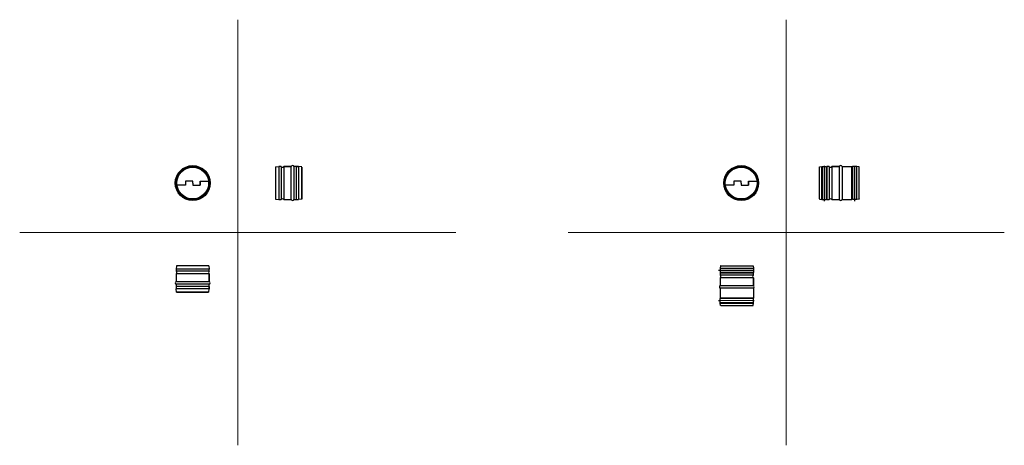
# Model space of a CAD drawing. Units: millimetres. Extents: x -1823 to 1143, y 601 to 1884.
import ezdxf

# ---------------------------------------------------------------- set-up
doc = ezdxf.new("R2010")
doc.units = ezdxf.units.MM
doc.layers.add('glowne', color=7, linetype='Continuous', plot=False)
doc.layers.add('osie', color=7, linetype='Continuous')

msp = doc.modelspace()

# ---------------------------------------------------------------- linework, layer by layer
at = {"layer": 'glowne', "lineweight": 25}
for p, q in [((-1052.4, 1440.7), (-1042.4, 1441.7)), ((-1052.4, 1440.7), (-1052.4, 1342.7)), ((-1035.4, 1441.7), (-1042.4, 1441.7)), ((-1042.4, 1441.7), (-1042.4, 1341.7)), ((-1035.4, 1441.7), (-1035.4, 1341.7)), ((-1004.4, 1441.7), (-1027.4, 1441.7)), ((-1027.4, 1441.7), (-1027.4, 1341.7)), ((-1027.4, 1441.7), (-1004.4, 1441.7)), ((-1004.4, 1341.7), (-1004.4, 1441.7)), ((-982.4, 1441.7), (-996.4, 1441.7)), ((-996.4, 1441.7), (-996.4, 1341.7)), ((-989.4, 1441.7), (-982.4, 1441.7)), ((-989.4, 1441.7), (-989.4, 1341.7)), ((-982.4, 1441.7), (-982.4, 1341.7)), ((-972.4, 1440.7), (-982.4, 1441.7)), ((-972.4, 1342.7), (-972.4, 1439.7)), ((-972.4, 1439.7), (-972.4, 1342.7)), ((586.5, 1440.7), (593.5, 1441.7)), ((586.5, 1343.7), (586.5, 1440.7)), ((586.5, 1439.7), (586.5, 1440.7)), ((593.5, 1341.7), (593.5, 1441.7)), ((593.5, 1440.7), (594.9, 1440.7)), ((594.9, 1441.7), (594.9, 1341.7)), ((594.9, 1441.7), (602, 1441.7)), ((594.9, 1441.7), (607.1, 1441.7)), ((601, 1443.7), (601, 1342.7)), ((601, 1441.7), (601, 1442.7)), ((607.1, 1441.7), (607.1, 1341.7)), ((607.1, 1440.7), (608.5, 1440.7)), ((615.5, 1441.7), (608.5, 1441.7)), ((608.5, 1441.7), (608.5, 1341.7)), ((608.5, 1341.7), (608.5, 1441.7)), ((615.5, 1441.7), (615.5, 1341.7)), ((646.5, 1441.7), (623.5, 1441.7)), ((623.5, 1441.7), (623.5, 1341.7)), ((623.5, 1441.7), (646.5, 1441.7)), ((646.5, 1341.7), (646.5, 1441.7)), ((654.5, 1441.7), (654.5, 1341.7)), ((654.5, 1441.7), (684.5, 1441.7)), ((684.5, 1441.7), (684.5, 1341.7)), ((684.5, 1341.7), (684.5, 1441.7)), ((685.8, 1440.7), (684.5, 1440.7)), ((685.8, 1441.7), (685.8, 1341.7)), ((698.1, 1441.7), (685.8, 1441.7)), ((698.1, 1441.7), (691, 1441.7)), ((692, 1443.7), (691.9, 1342.7)), ((692, 1441.7), (692, 1442.7)), ((698.1, 1441.7), (698.1, 1341.7)), ((699.5, 1440.7), (698.1, 1440.7)), ((699.5, 1341.7), (699.5, 1441.7)), ((706.5, 1440.7), (699.5, 1441.7)), ((706.5, 1343.7), (706.5, 1440.7)), ((706.5, 1439.7), (706.5, 1440.7)), ((-1301.4, 1397.7), (-1323.4, 1397.7)), ((-1323.4, 1397.7), (-1323.4, 1385.7)), ((-1301.4, 1391.7), (-1301.4, 1397.7)), ((-1301.4, 1391.7), (-1301.4, 1397.7)), ((-1279.4, 1397.7), (-1279.4, 1385.7)), ((-1279.4, 1385.7), (-1279.4, 1397.7)), ((-1279.4, 1397.7), (-1253.7, 1397.7)), ((350.9, 1397.7), (328.9, 1397.7)), ((328.9, 1397.7), (328.9, 1385.7)), ((350.9, 1391.7), (350.9, 1397.7)), ((350.9, 1391.7), (350.9, 1397.7)), ((372.9, 1397.7), (372.9, 1385.7)), ((372.9, 1385.7), (372.9, 1397.7)), ((372.9, 1397.7), (398.5, 1397.7)), ((-1323.4, 1385.7), (-1349, 1385.7)), ((-1301.4, 1391.7), (-1301.4, 1385.7)), ((-1301.4, 1385.7), (-1279.4, 1385.7)), ((328.9, 1385.7), (303.2, 1385.7)), ((350.9, 1391.7), (350.9, 1385.7)), ((350.9, 1385.7), (372.9, 1385.7)), ((-1052.4, 1342.7), (-1042.4, 1341.7)), ((-1042.4, 1341.7), (-1035.4, 1341.7)), ((-1027.4, 1341.7), (-1004.4, 1341.7)), ((-996.4, 1341.7), (-982.4, 1341.7)), ((-972.4, 1342.7), (-982.4, 1341.7)), ((586.5, 1343.7), (586.5, 1342.7)), ((586.5, 1342.7), (593.5, 1341.7)), ((593.5, 1342.7), (594.9, 1342.7)), ((594.9, 1341.7), (607.1, 1341.7)), ((601, 1341.7), (601, 1336.7)), ((607.1, 1342.7), (608.5, 1342.7)), ((608.5, 1341.7), (615.5, 1341.7)), ((623.5, 1341.7), (646.5, 1341.7)), ((654.5, 1341.7), (684.5, 1341.7)), ((685.8, 1342.7), (684.5, 1342.7)), ((698.1, 1341.7), (685.8, 1341.7)), ((692, 1341.7), (692, 1336.7)), ((699.5, 1342.7), (698.1, 1342.7)), ((706.5, 1342.7), (699.5, 1341.7)), ((706.5, 1343.7), (706.5, 1342.7)), ((-1350.4, 1142.7), (-1351.4, 1132.7)), ((-1351.4, 1132.7), (-1351.4, 1125.7)), ((-1251.4, 1132.7), (-1351.4, 1132.7)), ((-1252.4, 1142.7), (-1350.4, 1142.7)), ((-1252.4, 1142.7), (-1251.4, 1132.7)), ((-1251.4, 1125.7), (-1251.4, 1132.7)), ((287.5, 1128.2), (282.5, 1128.2)), ((288.5, 1142.7), (287.5, 1135.7)), ((287.5, 1135.7), (387.5, 1135.7)), ((287.5, 1134.3), (287.5, 1122.1)), ((387.5, 1134.3), (287.5, 1134.3)), ((289.5, 1142.7), (288.5, 1142.7)), ((288.5, 1135.7), (288.5, 1134.3)), ((389.5, 1128.2), (288.5, 1128.2)), ((289.5, 1142.7), (386.5, 1142.7)), ((385.5, 1142.7), (386.5, 1142.7)), ((386.5, 1142.7), (387.5, 1135.7)), ((386.5, 1135.7), (386.5, 1134.3)), ((387.5, 1134.3), (387.5, 1127.2)), ((387.5, 1134.3), (387.5, 1122.1)), ((387.5, 1128.2), (388.5, 1128.2)), ((-1251.4, 1125.7), (-1351.4, 1125.7)), ((-1351.4, 1117.7), (-1351.4, 1094.7)), ((-1251.4, 1117.7), (-1351.4, 1117.7)), ((-1251.4, 1094.7), (-1251.4, 1117.7)), ((-1251.4, 1117.7), (-1251.4, 1094.7)), ((387.5, 1122.1), (287.5, 1122.1)), ((287.5, 1120.7), (287.5, 1113.7)), ((387.5, 1120.7), (287.5, 1120.7)), ((287.5, 1120.7), (387.5, 1120.7)), ((387.5, 1113.7), (287.5, 1113.7)), ((287.5, 1105.7), (287.5, 1082.7)), ((387.5, 1105.7), (287.5, 1105.7)), ((288.5, 1122.1), (288.5, 1120.7)), ((386.5, 1122.1), (386.5, 1120.7)), ((387.5, 1113.7), (387.5, 1120.7)), ((387.5, 1082.7), (387.5, 1105.7)), ((387.5, 1105.7), (387.5, 1082.7)), ((-1351.4, 1094.7), (-1251.4, 1094.7)), ((-1351.4, 1086.7), (-1351.4, 1072.7)), ((-1251.4, 1086.7), (-1351.4, 1086.7)), ((-1251.4, 1079.7), (-1351.4, 1079.7)), ((-1251.9, 1072.7), (-1351.4, 1072.7)), ((-1350.4, 1062.7), (-1351.4, 1072.7)), ((-1252.9, 1062.7), (-1251.9, 1072.7)), ((-1252.4, 1062.7), (-1251.4, 1072.7)), ((-1251.4, 1072.7), (-1251.4, 1086.7)), ((-1251.4, 1079.7), (-1251.4, 1072.7)), ((287.5, 1082.7), (387.5, 1082.7)), ((387.5, 1074.7), (287.5, 1074.7)), ((287.5, 1074.7), (287.5, 1044.7)), ((387.5, 1074.7), (387.5, 1044.7)), ((-1350.4, 1062.7), (-1253.4, 1062.7)), ((-1253.4, 1062.7), (-1350.4, 1062.7)), ((387.5, 1044.7), (287.5, 1044.7)), ((287.5, 1044.7), (387.5, 1044.7)), ((287.5, 1031.1), (287.5, 1043.4)), ((387.5, 1043.4), (287.5, 1043.4)), ((288.5, 1043.4), (288.5, 1044.7)), ((386.5, 1043.4), (386.5, 1044.7)), ((387.5, 1031.1), (387.5, 1043.4)), ((387.5, 1031.1), (387.5, 1038.2)), ((287.5, 1037.2), (282.5, 1037.2)), ((387.5, 1031.1), (287.5, 1031.1)), ((288.5, 1022.7), (287.5, 1029.7)), ((287.5, 1029.7), (387.5, 1029.7)), ((389.5, 1037.2), (288.5, 1037.3)), ((288.5, 1029.7), (288.5, 1031.1)), ((289.5, 1022.7), (288.5, 1022.7)), ((289.5, 1022.7), (386.5, 1022.7)), ((385.5, 1022.7), (386.5, 1022.7)), ((386.5, 1029.7), (386.5, 1031.1)), ((386.5, 1022.7), (387.5, 1029.7)), ((387.5, 1037.2), (388.5, 1037.2))]:
    msp.add_line(p, q, dxfattribs=at)
for centre, radius in [((-1301.4, 1391.7), 52.5), ((-1301.4, 1391.7), 50), ((-1301.4, 1391.7), 49), ((-1301.4, 1391.7), 48), ((350.9, 1391.7), 52.5), ((350.9, 1391.7), 50), ((350.9, 1391.7), 49), ((350.9, 1391.7), 48)]:
    msp.add_circle(centre, radius, dxfattribs=at)
for centre, start, end in [((-1031.4, 1443.7), 205.9892, 334.0108), ((-1000.4, 1439.8), 25.9892, 154.0108), ((619.5, 1443.7), 205.9892, 334.0108), ((650.5, 1439.8), 25.9892, 154.0108), ((-1031.4, 1339.8), 25.9892, 154.0108), ((-1000.4, 1343.7), 205.9892, 334.0108), ((619.5, 1339.8), 25.9892, 154.0108), ((650.5, 1343.7), 205.9892, 334.0108), ((-1353.4, 1121.7), 295.9892, 64.0108), ((-1249.5, 1121.7), 115.9892, 244.0108), ((285.5, 1109.7), 295.9892, 64.0108), ((389.4, 1109.7), 115.9892, 244.0108), ((-1349.5, 1090.7), 115.9892, 244.0108), ((-1253.4, 1090.7), 295.9892, 64.0108), ((289.4, 1078.7), 115.9892, 244.0108), ((385.5, 1078.7), 295.9892, 64.0108)]:
    msp.add_arc(centre, 4.45, start, end, dxfattribs=at)
at = {"layer": 'osie', "color": 1, "lineweight": 5}
for p, q in [((-1165.7, 1884), (-1165.7, 601.4)), ((486.5, 1884), (486.5, 601.4)), ((-1822.7, 1242.7), (-508.8, 1242.7)), ((-170.4, 1242.7), (1143.4, 1242.7))]:
    msp.add_line(p, q, dxfattribs=at)

doc.saveas('drawing.dxf')
